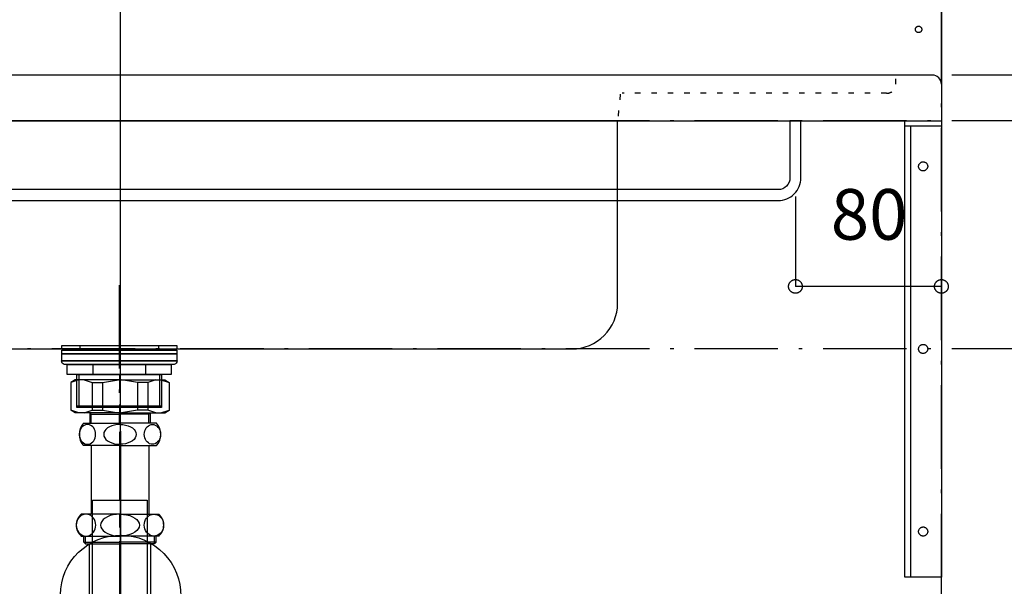
# Model space of a CAD drawing. Extents: x 26789 to 66128, y -3195 to 19000.
# Drawn here: x 42261 to 42801, y 4151 to 4461 of the extents above; entities that cross this region are included whole.
import ezdxf
from ezdxf.enums import TextEntityAlignment as Align

# ---------------------------------------------------------------- set-up
doc = ezdxf.new("R2010")
doc.units = 0
doc.header["$LTSCALE"] = 15
for name, pattern in [('______-12', [0.6, 0.2, -0.4]), ('CENTER1', [4, 2.5, -0.5, 0.5, -0.5]), ('ISO-10______', [4.699, 3.048, -0.762, 0.127, -0.762])]:
    doc.linetypes.add(name, pattern=pattern)
for name, color, linetype in [('020', 1, 'CONTINUOUS'), ('__', 7, 'CONTINUOUS'), ('__-1', 7, 'CONTINUOUS'), ('__-3', 7, 'CONTINUOUS'), ('SAKUZU', 7, 'CONTINUOUS')]:
    doc.layers.add(name, color=color, linetype=linetype)
doc.styles.add('YUGOTHIC_MEDIUM', font='txt', dxfattribs={"bigfont": 'YuGothic Medium'})

# ---------------------------------------------------------------- blocks, each defined once
blk = doc.blocks.new('____-773')
at = {"layer": '__', "color": 4, "linetype": 'CENTER1'}
blk.add_line((41604.59, -12038.16), (41604.59, -11789.76), dxfattribs=at)
at = {"layer": '__', "color": 7, "linetype": 'CONTINUOUS'}
for p, q in [((41584.59, -11816), (41604.59, -11816)), ((41624.59, -11816), (41604.59, -11816)), ((41582.41, -11821.15), (41582.34, -11822.1)), ((41582.61, -11820.24), (41582.41, -11821.15)), ((41582.94, -11819.38), (41582.61, -11820.24)), ((41583.38, -11818.6), (41582.94, -11819.38)), ((41583.93, -11817.93), (41583.38, -11818.6)), ((41584.57, -11817.38), (41583.93, -11817.93)), ((41585.27, -11816.98), (41584.57, -11817.38)), ((41586.02, -11816.73), (41585.27, -11816.98)), ((41586.8, -11816.65), (41586.02, -11816.73)), ((41587.57, -11816.73), (41586.8, -11816.65)), ((41588.32, -11816.98), (41587.57, -11816.73)), ((41589.03, -11817.38), (41588.32, -11816.98)), ((41589.66, -11817.93), (41589.03, -11817.38)), ((41590.21, -11818.6), (41589.66, -11817.93)), ((41590.66, -11819.38), (41590.21, -11818.6)), ((41590.99, -11820.24), (41590.66, -11819.38)), ((41591.19, -11821.15), (41590.99, -11820.24)), ((41591.25, -11822.1), (41591.19, -11821.15)), ((41595.82, -11821.15), (41595.68, -11822.1)), ((41596.22, -11820.24), (41595.82, -11821.15)), ((41596.87, -11819.38), (41596.22, -11820.24)), ((41597.77, -11818.6), (41596.87, -11819.38)), ((41598.86, -11817.93), (41597.77, -11818.6)), ((41600.14, -11817.38), (41598.86, -11817.93)), ((41601.55, -11816.98), (41600.14, -11817.38)), ((41603.05, -11816.73), (41601.55, -11816.98)), ((41604.59, -11816.65), (41603.05, -11816.73)), ((41604.59, -11816.65), (41606.14, -11816.73)), ((41606.14, -11816.73), (41607.64, -11816.98)), ((41607.64, -11816.98), (41609.05, -11817.38)), ((41609.05, -11817.38), (41610.32, -11817.93)), ((41610.32, -11817.93), (41611.42, -11818.6)), ((41611.42, -11818.6), (41612.31, -11819.38)), ((41612.31, -11819.38), (41612.97, -11820.24)), ((41612.97, -11820.24), (41613.37, -11821.15)), ((41613.37, -11821.15), (41613.51, -11822.1)), ((41617.93, -11822.1), (41618, -11821.15)), ((41618, -11821.15), (41618.2, -11820.24)), ((41618.2, -11820.24), (41618.53, -11819.38)), ((41618.53, -11819.38), (41618.98, -11818.6)), ((41618.98, -11818.6), (41619.53, -11817.93)), ((41619.53, -11817.93), (41620.16, -11817.38)), ((41620.16, -11817.38), (41620.87, -11816.98)), ((41620.87, -11816.98), (41621.62, -11816.73)), ((41621.62, -11816.73), (41622.39, -11816.65)), ((41622.39, -11816.65), (41623.16, -11816.73)), ((41623.16, -11816.73), (41623.92, -11816.98)), ((41623.92, -11816.98), (41624.62, -11817.38)), ((41624.62, -11817.38), (41625.26, -11817.93)), ((41625.26, -11817.93), (41625.81, -11818.6)), ((41625.81, -11818.6), (41626.25, -11819.38)), ((41626.25, -11819.38), (41626.58, -11820.24)), ((41626.58, -11820.24), (41626.78, -11821.15)), ((41626.78, -11821.15), (41626.85, -11822.1)), ((41582.34, -11822.1), (41582.41, -11823.05)), ((41582.41, -11823.05), (41582.61, -11823.96)), ((41582.61, -11823.96), (41582.94, -11824.82)), ((41582.94, -11824.82), (41583.38, -11825.6)), ((41583.38, -11825.6), (41583.93, -11826.27)), ((41583.93, -11826.27), (41584.57, -11826.82)), ((41584.57, -11826.82), (41585.27, -11827.22)), ((41588.32, -11827.22), (41589.03, -11826.82)), ((41589.03, -11826.82), (41589.66, -11826.27)), ((41589.66, -11826.27), (41590.21, -11825.6)), ((41590.21, -11825.6), (41590.66, -11824.82)), ((41590.66, -11824.82), (41590.99, -11823.96)), ((41590.99, -11823.96), (41591.19, -11823.05)), ((41591.19, -11823.05), (41591.25, -11822.1)), ((41595.68, -11822.1), (41595.82, -11823.05)), ((41595.82, -11823.05), (41596.22, -11823.96)), ((41596.22, -11823.96), (41596.87, -11824.82)), ((41596.87, -11824.82), (41597.77, -11825.6)), ((41597.77, -11825.6), (41598.86, -11826.27)), ((41598.86, -11826.27), (41600.14, -11826.82)), ((41600.14, -11826.82), (41601.55, -11827.22)), ((41609.05, -11826.82), (41607.64, -11827.22)), ((41610.32, -11826.27), (41609.05, -11826.82)), ((41611.42, -11825.6), (41610.32, -11826.27)), ((41612.31, -11824.82), (41611.42, -11825.6)), ((41612.97, -11823.96), (41612.31, -11824.82)), ((41613.37, -11823.05), (41612.97, -11823.96)), ((41613.51, -11822.1), (41613.37, -11823.05)), ((41618, -11823.05), (41617.93, -11822.1)), ((41618.2, -11823.96), (41618, -11823.05)), ((41618.53, -11824.82), (41618.2, -11823.96)), ((41618.98, -11825.6), (41618.53, -11824.82)), ((41619.53, -11826.27), (41618.98, -11825.6)), ((41620.16, -11826.82), (41619.53, -11826.27)), ((41620.87, -11827.22), (41620.16, -11826.82)), ((41624.62, -11826.82), (41623.92, -11827.22)), ((41625.26, -11826.27), (41624.62, -11826.82)), ((41625.81, -11825.6), (41625.26, -11826.27)), ((41626.25, -11824.82), (41625.81, -11825.6)), ((41626.58, -11823.96), (41626.25, -11824.82)), ((41626.78, -11823.05), (41626.58, -11823.96)), ((41626.85, -11822.1), (41626.78, -11823.05)), ((41604.59, -11828.2), (41584.59, -11828.2)), ((41585.27, -11827.22), (41586.02, -11827.47)), ((41586.02, -11827.47), (41586.8, -11827.55)), ((41586.8, -11827.55), (41587.57, -11827.47)), ((41586.8, -11827.55), (41586.8, -11827.55)), ((41586.8, -11827.55), (41586.8, -11827.55)), ((41587.57, -11827.47), (41588.32, -11827.22)), ((41588.72, -11828.2), (41588.72, -11865.8)), ((41601.55, -11827.22), (41603.05, -11827.47)), ((41603.05, -11827.47), (41604.59, -11827.55)), ((41606.14, -11827.47), (41604.59, -11827.55)), ((41604.59, -11828.2), (41624.59, -11828.2)), ((41607.64, -11827.22), (41606.14, -11827.47)), ((41620.47, -11828.2), (41620.47, -11865.8)), ((41621.62, -11827.47), (41620.87, -11827.22)), ((41622.39, -11827.55), (41621.62, -11827.47)), ((41623.16, -11827.47), (41622.39, -11827.55)), ((41622.39, -11827.55), (41622.39, -11827.55)), ((41622.39, -11827.55), (41622.39, -11827.55)), ((41623.92, -11827.22), (41623.16, -11827.47)), ((41580.96, -11869.75), (41580.72, -11870.76)), ((41581.36, -11868.8), (41580.96, -11869.75)), ((41581.89, -11867.94), (41581.36, -11868.8)), ((41582.55, -11867.2), (41581.89, -11867.94)), ((41583.31, -11866.6), (41582.55, -11867.2)), ((41604.59, -11865.8), (41583.3, -11865.8)), ((41584.15, -11866.16), (41583.31, -11866.6)), ((41585.05, -11865.89), (41584.15, -11866.16)), ((41585.97, -11865.8), (41585.05, -11865.89)), ((41585.97, -11865.8), (41585.97, -11865.8)), ((41586.9, -11865.89), (41585.97, -11865.8)), ((41585.97, -11865.8), (41585.97, -11865.8)), ((41587.8, -11866.16), (41586.9, -11865.89)), ((41588.64, -11866.6), (41587.8, -11866.16)), ((41589.4, -11867.2), (41588.64, -11866.6)), ((41590.06, -11867.94), (41589.4, -11867.2)), ((41590.59, -11868.8), (41590.06, -11867.94)), ((41590.99, -11869.75), (41590.59, -11868.8)), ((41591.23, -11870.76), (41590.99, -11869.75)), ((41594.57, -11869.75), (41594.09, -11870.76)), ((41595.36, -11868.8), (41594.57, -11869.75)), ((41596.42, -11867.94), (41595.36, -11868.8)), ((41597.74, -11867.2), (41596.42, -11867.94)), ((41599.26, -11866.6), (41597.74, -11867.2)), ((41600.95, -11866.16), (41599.26, -11866.6)), ((41602.74, -11865.89), (41600.95, -11866.16)), ((41604.59, -11865.8), (41602.74, -11865.89)), ((41604.59, -11865.8), (41604.59, -11865.8)), ((41604.59, -11865.8), (41625.89, -11865.8)), ((41604.59, -11865.8), (41604.59, -11865.8)), ((41604.59, -11865.8), (41606.45, -11865.89)), ((41606.45, -11865.89), (41608.24, -11866.16)), ((41608.24, -11866.16), (41609.93, -11866.6)), ((41609.93, -11866.6), (41611.45, -11867.2)), ((41611.45, -11867.2), (41612.76, -11867.94)), ((41612.76, -11867.94), (41613.83, -11868.8)), ((41613.83, -11868.8), (41614.62, -11869.75)), ((41614.62, -11869.75), (41615.1, -11870.76)), ((41617.96, -11870.76), (41618.2, -11869.75)), ((41618.2, -11869.75), (41618.6, -11868.8)), ((41618.6, -11868.8), (41619.13, -11867.94)), ((41619.13, -11867.94), (41619.79, -11867.2)), ((41619.79, -11867.2), (41620.55, -11866.6)), ((41620.55, -11866.6), (41621.39, -11866.16)), ((41621.39, -11866.16), (41622.29, -11865.89)), ((41622.29, -11865.89), (41623.21, -11865.8)), ((41623.21, -11865.8), (41623.21, -11865.8)), ((41623.21, -11865.8), (41624.14, -11865.89)), ((41623.21, -11865.8), (41623.21, -11865.8)), ((41624.14, -11865.89), (41625.04, -11866.16)), ((41625.04, -11866.16), (41625.88, -11866.6)), ((41625.88, -11866.6), (41626.64, -11867.2)), ((41626.64, -11867.2), (41627.3, -11867.94)), ((41627.3, -11867.94), (41627.83, -11868.8)), ((41627.83, -11868.8), (41628.22, -11869.75)), ((41628.22, -11869.75), (41628.47, -11870.76)), ((41580.72, -11870.76), (41580.64, -11871.8)), ((41580.64, -11871.8), (41580.72, -11872.84)), ((41580.72, -11872.84), (41580.96, -11873.85)), ((41580.96, -11873.85), (41581.36, -11874.8)), ((41581.36, -11874.8), (41581.89, -11875.66)), ((41590.06, -11875.66), (41590.59, -11874.8)), ((41590.59, -11874.8), (41590.99, -11873.85)), ((41590.99, -11873.85), (41591.23, -11872.84)), ((41591.31, -11871.8), (41591.23, -11870.76)), ((41591.23, -11872.84), (41591.31, -11871.8)), ((41594.09, -11870.76), (41593.93, -11871.8)), ((41593.93, -11871.8), (41594.09, -11872.84)), ((41594.09, -11872.84), (41594.57, -11873.85)), ((41594.57, -11873.85), (41595.36, -11874.8)), ((41595.36, -11874.8), (41596.42, -11875.66)), ((41613.83, -11874.8), (41612.76, -11875.66)), ((41614.62, -11873.85), (41613.83, -11874.8)), ((41615.1, -11872.84), (41614.62, -11873.85)), ((41615.1, -11870.76), (41615.26, -11871.8)), ((41615.26, -11871.8), (41615.1, -11872.84)), ((41617.88, -11871.8), (41617.96, -11870.76)), ((41617.96, -11872.84), (41617.88, -11871.8)), ((41618.2, -11873.85), (41617.96, -11872.84)), ((41618.6, -11874.8), (41618.2, -11873.85)), ((41619.13, -11875.66), (41618.6, -11874.8)), ((41627.83, -11874.8), (41627.3, -11875.66)), ((41628.22, -11873.85), (41627.83, -11874.8)), ((41628.47, -11872.84), (41628.22, -11873.85)), ((41628.47, -11870.76), (41628.55, -11871.8)), ((41628.55, -11871.8), (41628.47, -11872.84)), ((41581.89, -11875.66), (41582.55, -11876.4)), ((41582.55, -11876.4), (41583.31, -11877)), ((41583.3, -11877.8), (41604.59, -11877.8)), ((41583.31, -11877), (41584.15, -11877.44)), ((41584.15, -11877.44), (41585.05, -11877.71)), ((41584.72, -11881.11), (41584.72, -11877.8)), ((41585.05, -11877.71), (41585.97, -11877.8)), ((41585.61, -11882), (41585.61, -11877.8)), ((41585.97, -11877.8), (41586.9, -11877.71)), ((41586.9, -11877.71), (41587.8, -11877.44)), ((41587.8, -11877.44), (41588.64, -11877)), ((41588.64, -11877), (41589.4, -11876.4)), ((41589.4, -11876.4), (41590.06, -11875.66)), ((41596.42, -11875.66), (41597.74, -11876.4)), ((41597.74, -11876.4), (41599.26, -11877)), ((41599.26, -11877), (41600.95, -11877.44)), ((41600.95, -11877.44), (41602.74, -11877.71)), ((41602.74, -11877.71), (41604.59, -11877.8)), ((41606.45, -11877.71), (41604.59, -11877.8)), ((41625.89, -11877.8), (41604.59, -11877.8)), ((41608.24, -11877.44), (41606.45, -11877.71)), ((41609.93, -11877), (41608.24, -11877.44)), ((41611.45, -11876.4), (41609.93, -11877)), ((41612.76, -11875.66), (41611.45, -11876.4)), ((41619.79, -11876.4), (41619.13, -11875.66)), ((41620.55, -11877), (41619.79, -11876.4)), ((41621.39, -11877.44), (41620.55, -11877)), ((41622.29, -11877.71), (41621.39, -11877.44)), ((41623.21, -11877.8), (41622.29, -11877.71)), ((41624.14, -11877.71), (41623.21, -11877.8)), ((41623.58, -11882), (41623.58, -11877.8)), ((41625.04, -11877.44), (41624.14, -11877.71)), ((41624.47, -11881.11), (41624.47, -11877.8)), ((41624.47, -11881.11), (41624.47, -11877.8)), ((41625.88, -11877), (41625.04, -11877.44)), ((41626.64, -11876.4), (41625.88, -11877)), ((41627.3, -11875.66), (41626.64, -11876.4)), ((41584.72, -11881.11), (41585.61, -11882)), ((41584.72, -11881.11), (41604.59, -11881.11)), ((41585.61, -11882), (41604.59, -11882)), ((41587.79, -11882), (41587.79, -11925.3)), ((41624.47, -11881.11), (41604.59, -11881.11)), ((41623.58, -11882), (41604.59, -11882)), ((41621.39, -11882), (41621.39, -11925.3)), ((41624.47, -11881.11), (41623.58, -11882)), ((41588.49, -11926.93), (41604.59, -11926.93)), ((41588.72, -11965.3), (41588.72, -11928.7)), ((41620.69, -11926.93), (41604.59, -11926.93)), ((41620.47, -12006.18), (41620.47, -11928.7))]:
    blk.add_line(p, q, dxfattribs=at)
at = {"layer": '__', "color": 255, "linetype": 'CONTINUOUS', "flags": 128}
blk.add_lwpolyline([(41589.59, -11858.15), (41619.59, -11858.15), (41619.59, -11943.3), (41589.59, -11943.3)], close=True, dxfattribs=at)
at = {"layer": '__', "color": 7, "flags": 128}
blk.add_lwpolyline([(41605.36, -11877.3), (41608.59, -11877.5), (41611.79, -11878.02), (41614.92, -11878.85), (41617.96, -11879.98), (41620.86, -11881.41), (41623.62, -11883.11), (41626.2, -11885.07), (41628.57, -11887.28), (41630.71, -11889.7), (41632.6, -11892.33), (41634.23, -11895.13), (41635.58, -11898.08), (41636.63, -11901.14), (41637.37, -11904.29), (41637.81, -11907.5), (41637.92, -11910.74), (41637.72, -11913.97), (41637.2, -11917.17), (41636.37, -11920.3), (41635.24, -11923.33), (41633.82, -11926.24), (41632.12, -11929), (41630.15, -11931.57), (41627.95, -11933.94), (41625.52, -11936.08), (41622.89, -11937.98), (41620.09, -11939.61), (41617.15, -11940.95), (41614.08, -11942), (41610.93, -11942.75), (41607.72, -11943.18), (41604.49, -11943.3), (41601.26, -11943.1), (41598.06, -11942.58), (41594.93, -11941.75), (41591.89, -11940.62), (41588.98, -11939.19), (41586.23, -11937.49), (41583.65, -11935.53), (41581.28, -11933.32), (41579.14, -11930.9), (41577.25, -11928.27), (41575.62, -11925.47), (41574.27, -11922.52), (41573.22, -11919.46), (41572.48, -11916.31), (41572.04, -11913.1), (41571.93, -11909.86), (41572.13, -11906.63), (41572.65, -11903.43), (41573.48, -11900.3), (41574.61, -11897.27), (41576.03, -11894.36), (41577.73, -11891.6), (41579.69, -11889.03), (41581.9, -11886.66), (41584.33, -11884.52), (41586.96, -11882.62), (41589.76, -11880.99), (41592.7, -11879.65), (41595.76, -11878.6), (41598.92, -11877.85), (41602.13, -11877.42)], close=True, dxfattribs=at)
blk.add_lwpolyline([(41620.59, -12004.33, -0.990357), (41588.59, -12004.33), (41588.59, -11961.1)], format="xyb", dxfattribs=at)
at = {"layer": '__', "color": 7, "linetype": 'CONTINUOUS'}
for centre, radius, start, end in [((41591.15, -11822.1), 8.95, 137.0464, 222.9536), ((41618.04, -11822.1), 8.95, 317.0464, 42.9536), ((41588.59, -11871.8), 8, 131.4096, 228.5904), ((41620.59, -11871.8), 8, 311.4096, 48.5904), ((41591.49, -11925.3), 3.7, 180, 210.4649), ((41585.72, -11928.7), 3, 360, 30.4649), ((41623.47, -11928.7), 3, 149.5351, 180), ((41617.69, -11925.3), 3.7, 329.5351, 0)]:
    blk.add_arc(centre, radius, start, end, dxfattribs=at)
blk = doc.blocks.new('____-774')
at = {"layer": '__', "color": 7, "linetype": 'CONTINUOUS'}
for p, q in [((41580.05, -11792.27), (41577.59, -11793.69)), ((41582.11, -11792.27), (41577.59, -11793.69)), ((41577.59, -11793.69), (41577.59, -11809.03)), ((41604.59, -11792.27), (41580.05, -11792.27)), ((41584.9, -11792.27), (41589.41, -11793.69)), ((41589.41, -11793.69), (41595.07, -11793.69)), ((41589.41, -11793.69), (41589.41, -11808.86)), ((41595.07, -11793.69), (41603.72, -11792.27)), ((41595.07, -11793.69), (41595.07, -11808.86)), ((41604.59, -11792.27), (41629.14, -11792.27)), ((41614.12, -11793.69), (41605.47, -11792.27)), ((41619.78, -11793.69), (41614.12, -11793.69)), ((41614.12, -11793.69), (41614.12, -11808.86)), ((41624.29, -11792.27), (41619.78, -11793.69)), ((41619.78, -11793.69), (41619.78, -11808.86)), ((41627.08, -11792.27), (41631.59, -11793.69)), ((41629.14, -11792.27), (41631.59, -11793.69)), ((41631.59, -11793.69), (41631.59, -11809.03)), ((41580.05, -11810.27), (41577.59, -11808.86)), ((41582.11, -11810.27), (41577.59, -11808.86)), ((41604.59, -11810.27), (41580.05, -11810.27)), ((41584.9, -11810.27), (41589.41, -11808.86)), ((41588.01, -11810.27), (41588.01, -11816)), ((41588.01, -11810.27), (41588.82, -11811.08)), ((41589.41, -11808.86), (41595.07, -11808.86)), ((41595.07, -11808.86), (41603.72, -11810.27)), ((41604.59, -11810.27), (41629.14, -11810.27)), ((41614.12, -11808.86), (41605.47, -11810.27)), ((41619.78, -11808.86), (41614.12, -11808.86)), ((41624.29, -11810.27), (41619.78, -11808.86)), ((41621.17, -11810.27), (41620.37, -11811.08)), ((41621.17, -11810.27), (41621.17, -11816)), ((41627.08, -11810.27), (41631.59, -11808.86)), ((41629.14, -11810.27), (41631.59, -11808.86)), ((41588.82, -11816), (41588.82, -11811.08)), ((41588.82, -11811.08), (41604.59, -11811.08)), ((41620.37, -11811.08), (41604.59, -11811.08)), ((41620.37, -11816), (41620.37, -11811.08))]:
    blk.add_line(p, q, dxfattribs=at)
blk = doc.blocks.new('____-775')
at = {"layer": '__', "color": 7, "linetype": 'ISO-10______'}
blk.add_line((41604.22, -11740.35), (41604.22, -11816.61), dxfattribs=at)
at = {"layer": '__', "color": 7, "linetype": 'CONTINUOUS'}
for p, q in [((41582.68, -11773.42), (41582.68, -11775.42)), ((41625.76, -11773.42), (41625.76, -11775.42)), ((41589.79, -11783.77), (41589.79, -11789.37)), ((41618.65, -11783.77), (41618.65, -11789.37)), ((41581.98, -11789.37), (41581.98, -11807.42)), ((41626.47, -11807.42), (41626.47, -11789.37)), ((41581.98, -11807.42), (41581.02, -11806.46)), ((41581.02, -11806.46), (41627.42, -11806.46)), ((41627.42, -11806.46), (41626.47, -11807.42))]:
    blk.add_line(p, q, dxfattribs=at)
at = {"layer": '__', "color": 7, "linetype": 'CONTINUOUS', "flags": 128}
for points in [[(41572.72, -11773.42), (41635.72, -11773.42), (41635.72, -11775.42), (41572.72, -11775.42)], [(41572.72, -11775.92), (41635.72, -11775.92), (41635.72, -11777.92), (41572.72, -11777.92)], [(41572.72, -11777.92), (41635.72, -11777.92), (41635.72, -11781.91), (41572.72, -11781.91)], [(41575.72, -11783.77), (41632.72, -11783.77), (41632.72, -11789.37), (41575.72, -11789.37)], [(41575.72, -11783.77), (41632.72, -11783.77), (41632.72, -11789.37), (41575.72, -11789.37)], [(41581.02, -11789.37), (41627.42, -11789.37), (41627.42, -11807.42), (41581.02, -11807.42)]]:
    blk.add_lwpolyline(points, close=True, dxfattribs=at)
blk.add_lwpolyline([(41634.36, -11783.77), (41574.09, -11783.77), (41574.09, -11783.77, -0.308703), (41572.46, -11781.91), (41635.99, -11781.91), (41635.99, -11781.91, -0.308703), (41634.36, -11783.77)], format="xyb", close=True, dxfattribs=at)
blk = doc.blocks.new('____-776')
at = {"layer": '__', "color": 7}
for name in ['____-773', '____-774']:
    blk.add_blockref(name, (0, 0), dxfattribs=at)
at = {"layer": '__-3', "color": 7}
blk.add_blockref('____-775', (0, 0), dxfattribs=at)
blk = doc.blocks.new('_____-5_3D')
at = {"layer": '__', "color": 7}
blk.add_blockref('____-776', (0, 0), dxfattribs=at)
blk = doc.blocks.new('____-784')
at = {"layer": '020', "color": 7, "linetype": 'CONTINUOUS', "flags": 128}
for points in [[(42054.92, -11650.3), (42054.92, -11653.3), (42037.92, -11653.3), (42037.92, -11900.3), (42034.92, -11900.3), (42034.92, -11650.3)], [(42043.38, -11673.33), (42043.58, -11673.19), (42043.8, -11673.07), (42044.02, -11672.97), (42044.25, -11672.89), (42044.49, -11672.84), (42044.74, -11672.81), (42044.98, -11672.8), (42045.23, -11672.82), (42045.47, -11672.86), (42045.7, -11672.93), (42045.93, -11673.01), (42046.15, -11673.12), (42046.36, -11673.25), (42046.55, -11673.4), (42046.73, -11673.57), (42046.89, -11673.76), (42047.03, -11673.96), (42047.16, -11674.17), (42047.26, -11674.4), (42047.33, -11674.63), (42047.39, -11674.87), (42047.42, -11675.11), (42047.42, -11675.36), (42047.41, -11675.6), (42047.36, -11675.84), (42047.3, -11676.08), (42047.21, -11676.31), (42047.1, -11676.53), (42046.97, -11676.74), (42046.82, -11676.93), (42046.65, -11677.11), (42046.46, -11677.27), (42046.26, -11677.41), (42046.05, -11677.53), (42045.83, -11677.63), (42045.59, -11677.71), (42045.35, -11677.76), (42045.11, -11677.79), (42044.87, -11677.8), (42044.62, -11677.78), (42044.38, -11677.74), (42044.14, -11677.67), (42043.91, -11677.59), (42043.69, -11677.48), (42043.49, -11677.35), (42043.29, -11677.2), (42043.12, -11677.03), (42042.96, -11676.84), (42042.81, -11676.64), (42042.69, -11676.43), (42042.59, -11676.2), (42042.52, -11675.97), (42042.46, -11675.73), (42042.43, -11675.49), (42042.42, -11675.24), (42042.44, -11675), (42042.48, -11674.76), (42042.55, -11674.52), (42042.64, -11674.29), (42042.75, -11674.07), (42042.88, -11673.86), (42043.03, -11673.67), (42043.2, -11673.49)], [(42043.38, -11773.33), (42043.58, -11773.19), (42043.8, -11773.07), (42044.02, -11772.97), (42044.25, -11772.89), (42044.49, -11772.84), (42044.74, -11772.81), (42044.98, -11772.8), (42045.23, -11772.82), (42045.47, -11772.86), (42045.7, -11772.93), (42045.93, -11773.01), (42046.15, -11773.12), (42046.36, -11773.25), (42046.55, -11773.4), (42046.73, -11773.57), (42046.89, -11773.76), (42047.03, -11773.96), (42047.16, -11774.17), (42047.26, -11774.4), (42047.33, -11774.63), (42047.39, -11774.87), (42047.42, -11775.11), (42047.42, -11775.36), (42047.41, -11775.6), (42047.36, -11775.84), (42047.3, -11776.08), (42047.21, -11776.31), (42047.1, -11776.53), (42046.97, -11776.74), (42046.82, -11776.93), (42046.65, -11777.11), (42046.46, -11777.27), (42046.26, -11777.41), (42046.05, -11777.53), (42045.83, -11777.63), (42045.59, -11777.71), (42045.35, -11777.76), (42045.11, -11777.79), (42044.87, -11777.8), (42044.62, -11777.78), (42044.38, -11777.74), (42044.14, -11777.67), (42043.91, -11777.59), (42043.69, -11777.48), (42043.49, -11777.35), (42043.29, -11777.2), (42043.12, -11777.03), (42042.96, -11776.84), (42042.81, -11776.64), (42042.69, -11776.43), (42042.59, -11776.2), (42042.52, -11775.97), (42042.46, -11775.73), (42042.43, -11775.49), (42042.42, -11775.24), (42042.44, -11775), (42042.48, -11774.76), (42042.55, -11774.52), (42042.64, -11774.29), (42042.75, -11774.07), (42042.88, -11773.86), (42043.03, -11773.67), (42043.2, -11773.49)], [(42043.38, -11873.33), (42043.58, -11873.19), (42043.8, -11873.07), (42044.02, -11872.97), (42044.25, -11872.89), (42044.49, -11872.84), (42044.74, -11872.81), (42044.98, -11872.8), (42045.23, -11872.82), (42045.47, -11872.86), (42045.7, -11872.93), (42045.93, -11873.01), (42046.15, -11873.12), (42046.36, -11873.25), (42046.55, -11873.4), (42046.73, -11873.57), (42046.89, -11873.76), (42047.03, -11873.96), (42047.16, -11874.17), (42047.26, -11874.4), (42047.33, -11874.63), (42047.39, -11874.87), (42047.42, -11875.11), (42047.42, -11875.36), (42047.41, -11875.6), (42047.36, -11875.84), (42047.3, -11876.08), (42047.21, -11876.31), (42047.1, -11876.53), (42046.97, -11876.74), (42046.82, -11876.93), (42046.65, -11877.11), (42046.46, -11877.27), (42046.26, -11877.41), (42046.05, -11877.53), (42045.83, -11877.63), (42045.59, -11877.71), (42045.35, -11877.76), (42045.11, -11877.79), (42044.87, -11877.8), (42044.62, -11877.78), (42044.38, -11877.74), (42044.14, -11877.67), (42043.91, -11877.59), (42043.69, -11877.48), (42043.49, -11877.35), (42043.29, -11877.2), (42043.12, -11877.03), (42042.96, -11876.84), (42042.81, -11876.64), (42042.69, -11876.43), (42042.59, -11876.2), (42042.52, -11875.97), (42042.46, -11875.73), (42042.43, -11875.49), (42042.42, -11875.24), (42042.44, -11875), (42042.48, -11874.76), (42042.55, -11874.52), (42042.64, -11874.29), (42042.75, -11874.07), (42042.88, -11873.86), (42043.03, -11873.67), (42043.2, -11873.49)]]:
    blk.add_lwpolyline(points, close=True, dxfattribs=at)
at = {"layer": '__-1', "flags": 128}
for points in [[(42054.92, -11653.3), (42034.92, -11653.3), (42034.92, -11650.3), (42054.92, -11650.3)], [(42034.92, -11650.3), (42054.92, -11650.3), (42054.92, -11900.3), (42034.92, -11900.3)]]:
    blk.add_lwpolyline(points, close=True, dxfattribs=at)
blk = doc.blocks.new('______-5_3D-1')
at = {"layer": '020', "color": 7, "linetype": '______-12'}
for p, q in [((42029.92, -11630.3), (42029.92, -11625.3)), ((42024.92, -11635.3), (41879.92, -11635.3))]:
    blk.add_line(p, q, dxfattribs=at)
at = {"layer": '020', "color": 7, "linetype": 'CONTINUOUS', "flags": 128}
blk.add_lwpolyline([(42041.8, -11601.94), (42041.65, -11601.87), (42041.5, -11601.78), (42041.36, -11601.68), (42041.23, -11601.57), (42041.11, -11601.45), (42041, -11601.31), (42040.91, -11601.17), (42040.83, -11601.02), (42040.77, -11600.86), (42040.72, -11600.69), (42040.69, -11600.52), (42040.68, -11600.35), (42040.68, -11600.18), (42040.7, -11600.01), (42040.74, -11599.84), (42040.79, -11599.68), (42040.86, -11599.52), (42040.94, -11599.37), (42041.04, -11599.23), (42041.15, -11599.1), (42041.28, -11598.98), (42041.41, -11598.87), (42041.56, -11598.78), (42041.71, -11598.7), (42041.87, -11598.64), (42042.03, -11598.59), (42042.2, -11598.56), (42042.37, -11598.55), (42042.55, -11598.55), (42042.72, -11598.57), (42042.88, -11598.61), (42043.05, -11598.66), (42043.2, -11598.73), (42043.35, -11598.82), (42043.5, -11598.91), (42043.63, -11599.03), (42043.74, -11599.15), (42043.85, -11599.29), (42043.94, -11599.43), (42044.02, -11599.58), (42044.08, -11599.74), (42044.13, -11599.91), (42044.16, -11600.08), (42044.17, -11600.25), (42044.17, -11600.42), (42044.15, -11600.59), (42044.11, -11600.76), (42044.06, -11600.92), (42043.99, -11601.08), (42043.91, -11601.23), (42043.81, -11601.37), (42043.7, -11601.5), (42043.58, -11601.62), (42043.44, -11601.73), (42043.3, -11601.82), (42043.14, -11601.9), (42042.98, -11601.96), (42042.82, -11602.01), (42042.65, -11602.04), (42042.48, -11602.05), (42042.31, -11602.05), (42042.13, -11602.03), (42041.97, -11601.99)], close=True, dxfattribs=at)
for points in [[(41971.92, -11681.55), (41971.92, -11681.55, -0.414214), (41965.42, -11688.05), (41245.01, -11688.05), (41245.01, -11688.05, -0.414214), (41238.51, -11681.55), (41238.51, -11650.3), (41232.51, -11650.3), (41232.51, -11681.55), (41232.51, -11681.55, 0.198912), (41236.17, -11690.39), (41236.17, -11690.39, 0.198912), (41245.01, -11694.05), (41965.42, -11694.05), (41965.42, -11694.05, 0.198912), (41974.26, -11690.39), (41974.26, -11690.39, 0.198912), (41977.92, -11681.55), (41977.92, -11650.3), (41971.92, -11650.3)], [(41332.48, -11650.3), (41332.48, -11750.3), (41332.48, -11750.3, 0.414214), (41357.48, -11775.3), (41852.42, -11775.3), (41852.42, -11775.3, 0.414214), (41877.42, -11750.3), (41877.42, -11650.3)]]:
    blk.add_lwpolyline(points, format="xyb", close=True, dxfattribs=at)
at = {"layer": '020', "color": 7, "linetype": 'CONTINUOUS'}
blk.add_arc((42049.92, -11630.3), 5, 360, 90.0005, dxfattribs=at)
at = {"layer": '020', "color": 7, "linetype": '______-12'}
blk.add_arc((42024.92, -11630.3), 5, 270, 0.0005, dxfattribs=at)
at = {"layer": 'SAKUZU', "color": 22, "linetype": 'ISO-10______'}
for p, q in [((41604.92, -12306.79), (41604.92, -10482.45)), ((41604.92, -12306.79), (41604.92, -10482.45)), ((42054.92, -12475.3), (42054.92, -10960.63)), ((43163.57, -11625.3), (39104.97, -11625.3)), ((43163.57, -11650.3), (39104.97, -11650.3)), ((43163.57, -11775.3), (39104.97, -11775.3))]:
    blk.add_line(p, q, dxfattribs=at)
at = {"layer": 'SAKUZU', "color": 7, "linetype": 'ISO-10______'}
blk.add_line((41604.92, -11848.93), (41604.92, -11442.57), dxfattribs=at)
at = {"layer": 'SAKUZU', "color": 7, "linetype": 'CONTINUOUS'}
for p, q in [((42054.92, -11550.3), (42054.92, -11650.3)), ((42049.97, -11625.3), (41159.93, -11625.3)), ((41154.93, -11650.3), (42054.92, -11650.3))]:
    blk.add_line(p, q, dxfattribs=at)
at = {"layer": 'SAKUZU', "color": 7, "linetype": '______-12'}
blk.add_line((41878.87, -11635.82), (41877.42, -11650.3), dxfattribs=at)
at = {"layer": '__-1', "color": 7}
blk.add_blockref('____-784', (0, 0), dxfattribs=at)
blk = doc.blocks.new('____-827')
at = {"layer": '__-1', "style": 'YUGOTHIC_MEDIUM'}
blk.add_text('450', height=1.8489, dxfattribs=at).set_placement((852.734, -205.586), align=Align.TOP_LEFT)
blk = doc.blocks.new('____-828')
at = {"layer": '__-1'}
for p, q in [((839.794, -197.239), (839.794, -209.142)), ((869.794, -206.165), (869.794, -209.142)), ((869.794, -209.142), (839.794, -209.142))]:
    blk.add_line(p, q, dxfattribs=at)
at = {"layer": '__-1', "flags": 128}
for points in [[(840.044, -209.142), (840.044, -209.154), (840.043, -209.166), (840.041, -209.178), (840.039, -209.19), (840.036, -209.202), (840.033, -209.214), (840.029, -209.226), (840.025, -209.237), (840.02, -209.249), (840.014, -209.26), (840.008, -209.27), (840.002, -209.281), (839.995, -209.291), (839.987, -209.3), (839.979, -209.31), (839.971, -209.319), (839.962, -209.327), (839.952, -209.335), (839.943, -209.343), (839.933, -209.35), (839.922, -209.356), (839.912, -209.362), (839.901, -209.368), (839.889, -209.373), (839.878, -209.377), (839.866, -209.381), (839.854, -209.385), (839.842, -209.387), (839.83, -209.389), (839.818, -209.391), (839.806, -209.392), (839.794, -209.392), (839.781, -209.392), (839.769, -209.391), (839.757, -209.389), (839.745, -209.387), (839.733, -209.385), (839.721, -209.381), (839.709, -209.377), (839.698, -209.373), (839.687, -209.368), (839.676, -209.362), (839.665, -209.356), (839.654, -209.35), (839.644, -209.343), (839.635, -209.335), (839.625, -209.327), (839.617, -209.319), (839.608, -209.31), (839.6, -209.3), (839.592, -209.291), (839.585, -209.281), (839.579, -209.27), (839.573, -209.26), (839.567, -209.249), (839.562, -209.237), (839.558, -209.226), (839.554, -209.214), (839.551, -209.202), (839.548, -209.19), (839.546, -209.178), (839.544, -209.166), (839.544, -209.154), (839.543, -209.142), (839.544, -209.129), (839.544, -209.117), (839.546, -209.105), (839.548, -209.093), (839.551, -209.081), (839.554, -209.069), (839.558, -209.057), (839.562, -209.046), (839.567, -209.035), (839.573, -209.024), (839.579, -209.013), (839.585, -209.003), (839.592, -208.992), (839.6, -208.983), (839.608, -208.973), (839.617, -208.965), (839.625, -208.956), (839.635, -208.948), (839.644, -208.941), (839.654, -208.933), (839.665, -208.927), (839.676, -208.921), (839.687, -208.915), (839.698, -208.91), (839.709, -208.906), (839.721, -208.902), (839.733, -208.899), (839.745, -208.896), (839.757, -208.894), (839.769, -208.892), (839.781, -208.892), (839.794, -208.891), (839.806, -208.892), (839.818, -208.892), (839.83, -208.894), (839.842, -208.896), (839.854, -208.899), (839.866, -208.902), (839.878, -208.906), (839.889, -208.91), (839.901, -208.915), (839.912, -208.921), (839.922, -208.927), (839.933, -208.933), (839.943, -208.941), (839.952, -208.948), (839.962, -208.956), (839.971, -208.965), (839.979, -208.973), (839.987, -208.983), (839.995, -208.992), (840.002, -209.003), (840.008, -209.013), (840.014, -209.024), (840.02, -209.035), (840.025, -209.046), (840.029, -209.057), (840.033, -209.069), (840.036, -209.081), (840.039, -209.093), (840.041, -209.105), (840.043, -209.117), (840.044, -209.129), (840.044, -209.142)], [(869.543, -209.142), (869.544, -209.129), (869.545, -209.117), (869.546, -209.105), (869.548, -209.093), (869.551, -209.081), (869.554, -209.069), (869.558, -209.057), (869.562, -209.046), (869.567, -209.035), (869.573, -209.024), (869.579, -209.013), (869.586, -209.003), (869.593, -208.992), (869.6, -208.983), (869.608, -208.973), (869.617, -208.965), (869.626, -208.956), (869.635, -208.948), (869.645, -208.941), (869.655, -208.933), (869.665, -208.927), (869.676, -208.921), (869.687, -208.915), (869.698, -208.91), (869.709, -208.906), (869.721, -208.902), (869.733, -208.899), (869.745, -208.896), (869.757, -208.894), (869.769, -208.892), (869.781, -208.892), (869.794, -208.891), (869.806, -208.892), (869.818, -208.892), (869.83, -208.894), (869.843, -208.896), (869.855, -208.899), (869.866, -208.902), (869.878, -208.906), (869.89, -208.91), (869.901, -208.915), (869.912, -208.921), (869.922, -208.927), (869.933, -208.933), (869.943, -208.941), (869.953, -208.948), (869.962, -208.956), (869.971, -208.965), (869.979, -208.973), (869.987, -208.983), (869.995, -208.992), (870.002, -209.003), (870.008, -209.013), (870.015, -209.024), (870.02, -209.035), (870.025, -209.046), (870.029, -209.057), (870.033, -209.069), (870.037, -209.081), (870.039, -209.093), (870.041, -209.105), (870.043, -209.117), (870.044, -209.129), (870.044, -209.142), (870.044, -209.154), (870.043, -209.166), (870.041, -209.178), (870.039, -209.19), (870.037, -209.202), (870.033, -209.214), (870.029, -209.226), (870.025, -209.237), (870.02, -209.249), (870.015, -209.26), (870.008, -209.27), (870.002, -209.281), (869.995, -209.291), (869.987, -209.3), (869.979, -209.31), (869.971, -209.319), (869.962, -209.327), (869.953, -209.335), (869.943, -209.343), (869.933, -209.35), (869.922, -209.356), (869.912, -209.362), (869.901, -209.368), (869.89, -209.373), (869.878, -209.377), (869.866, -209.381), (869.855, -209.385), (869.843, -209.387), (869.83, -209.389), (869.818, -209.391), (869.806, -209.392), (869.794, -209.392), (869.781, -209.392), (869.769, -209.391), (869.757, -209.389), (869.745, -209.387), (869.733, -209.385), (869.721, -209.381), (869.709, -209.377), (869.698, -209.373), (869.687, -209.368), (869.676, -209.362), (869.665, -209.356), (869.655, -209.35), (869.645, -209.343), (869.635, -209.335), (869.626, -209.327), (869.617, -209.319), (869.608, -209.31), (869.6, -209.3), (869.593, -209.291), (869.586, -209.281), (869.579, -209.27), (869.573, -209.26), (869.567, -209.249), (869.562, -209.237), (869.558, -209.226), (869.554, -209.214), (869.551, -209.202), (869.548, -209.19), (869.546, -209.178), (869.545, -209.166), (869.544, -209.154), (869.543, -209.142)]]:
    blk.add_lwpolyline(points, close=True, dxfattribs=at)
at = {"layer": '__-1', "color": 7}
blk.add_blockref('____-827', (0, 0), dxfattribs=at)
blk = doc.blocks.new('____-841')
at = {"layer": '__-1', "style": 'YUGOTHIC_MEDIUM'}
blk.add_text('80', height=1.8489, dxfattribs=at).set_placement((865.753, -188.402), align=Align.TOP_LEFT)
blk = doc.blocks.new('____-842')
at = {"layer": '__-1'}
for p, q in [((864.459, -188.674), (864.459, -191.957)), ((869.793, -188.674), (869.793, -191.957)), ((869.793, -191.957), (864.459, -191.957))]:
    blk.add_line(p, q, dxfattribs=at)
at = {"layer": '__-1', "flags": 128}
for points in [[(864.71, -191.957), (864.71, -191.969), (864.709, -191.981), (864.707, -191.994), (864.705, -192.006), (864.702, -192.018), (864.699, -192.03), (864.695, -192.041), (864.691, -192.053), (864.686, -192.064), (864.68, -192.075), (864.674, -192.086), (864.668, -192.096), (864.661, -192.106), (864.653, -192.116), (864.645, -192.125), (864.637, -192.134), (864.628, -192.142), (864.618, -192.15), (864.609, -192.158), (864.599, -192.165), (864.588, -192.172), (864.578, -192.178), (864.567, -192.183), (864.555, -192.188), (864.544, -192.193), (864.532, -192.196), (864.52, -192.2), (864.508, -192.202), (864.496, -192.205), (864.484, -192.206), (864.472, -192.207), (864.459, -192.207), (864.447, -192.207), (864.435, -192.206), (864.423, -192.205), (864.411, -192.202), (864.399, -192.2), (864.387, -192.196), (864.375, -192.193), (864.364, -192.188), (864.352, -192.183), (864.341, -192.178), (864.331, -192.172), (864.32, -192.165), (864.31, -192.158), (864.301, -192.15), (864.291, -192.142), (864.282, -192.134), (864.274, -192.125), (864.266, -192.116), (864.258, -192.106), (864.251, -192.096), (864.245, -192.086), (864.239, -192.075), (864.233, -192.064), (864.228, -192.053), (864.224, -192.041), (864.22, -192.03), (864.217, -192.018), (864.214, -192.006), (864.212, -191.994), (864.21, -191.981), (864.209, -191.969), (864.209, -191.957), (864.209, -191.945), (864.21, -191.932), (864.212, -191.92), (864.214, -191.908), (864.217, -191.896), (864.22, -191.884), (864.224, -191.873), (864.228, -191.861), (864.233, -191.85), (864.239, -191.839), (864.245, -191.828), (864.251, -191.818), (864.258, -191.808), (864.266, -191.798), (864.274, -191.789), (864.282, -191.78), (864.291, -191.771), (864.301, -191.763), (864.31, -191.756), (864.32, -191.749), (864.331, -191.742), (864.341, -191.736), (864.352, -191.731), (864.364, -191.726), (864.375, -191.721), (864.387, -191.717), (864.399, -191.714), (864.411, -191.711), (864.423, -191.709), (864.435, -191.708), (864.447, -191.707), (864.459, -191.706), (864.472, -191.707), (864.484, -191.708), (864.496, -191.709), (864.508, -191.711), (864.52, -191.714), (864.532, -191.717), (864.544, -191.721), (864.555, -191.726), (864.567, -191.731), (864.578, -191.736), (864.588, -191.742), (864.599, -191.749), (864.609, -191.756), (864.618, -191.763), (864.628, -191.771), (864.637, -191.78), (864.645, -191.789), (864.653, -191.798), (864.661, -191.808), (864.668, -191.818), (864.674, -191.828), (864.68, -191.839), (864.686, -191.85), (864.691, -191.861), (864.695, -191.873), (864.699, -191.884), (864.702, -191.896), (864.705, -191.908), (864.707, -191.92), (864.709, -191.932), (864.71, -191.945), (864.71, -191.957)], [(869.543, -191.957), (869.543, -191.945), (869.544, -191.932), (869.546, -191.92), (869.548, -191.908), (869.55, -191.896), (869.554, -191.884), (869.557, -191.873), (869.562, -191.861), (869.567, -191.85), (869.572, -191.839), (869.578, -191.828), (869.585, -191.818), (869.592, -191.808), (869.6, -191.798), (869.608, -191.789), (869.616, -191.78), (869.625, -191.771), (869.634, -191.763), (869.644, -191.756), (869.654, -191.749), (869.664, -191.742), (869.675, -191.736), (869.686, -191.731), (869.697, -191.726), (869.709, -191.721), (869.721, -191.717), (869.732, -191.714), (869.744, -191.711), (869.756, -191.709), (869.769, -191.708), (869.781, -191.707), (869.793, -191.706), (869.805, -191.707), (869.818, -191.708), (869.83, -191.709), (869.842, -191.711), (869.854, -191.714), (869.866, -191.717), (869.878, -191.721), (869.889, -191.726), (869.9, -191.731), (869.911, -191.736), (869.922, -191.742), (869.932, -191.749), (869.942, -191.756), (869.952, -191.763), (869.961, -191.771), (869.97, -191.78), (869.979, -191.789), (869.987, -191.798), (869.994, -191.808), (870.001, -191.818), (870.008, -191.828), (870.014, -191.839), (870.02, -191.85), (870.025, -191.861), (870.029, -191.873), (870.033, -191.884), (870.036, -191.896), (870.039, -191.908), (870.041, -191.92), (870.042, -191.932), (870.043, -191.945), (870.044, -191.957), (870.043, -191.969), (870.042, -191.981), (870.041, -191.994), (870.039, -192.006), (870.036, -192.018), (870.033, -192.03), (870.029, -192.041), (870.025, -192.053), (870.02, -192.064), (870.014, -192.075), (870.008, -192.086), (870.001, -192.096), (869.994, -192.106), (869.987, -192.116), (869.979, -192.125), (869.97, -192.134), (869.961, -192.142), (869.952, -192.15), (869.942, -192.158), (869.932, -192.165), (869.922, -192.172), (869.911, -192.178), (869.9, -192.183), (869.889, -192.188), (869.878, -192.193), (869.866, -192.196), (869.854, -192.2), (869.842, -192.202), (869.83, -192.205), (869.818, -192.206), (869.805, -192.207), (869.793, -192.207), (869.781, -192.207), (869.769, -192.206), (869.756, -192.205), (869.744, -192.202), (869.732, -192.2), (869.721, -192.196), (869.709, -192.193), (869.697, -192.188), (869.686, -192.183), (869.675, -192.178), (869.664, -192.172), (869.654, -192.165), (869.644, -192.158), (869.634, -192.15), (869.625, -192.142), (869.616, -192.134), (869.608, -192.125), (869.6, -192.116), (869.592, -192.106), (869.585, -192.096), (869.578, -192.086), (869.572, -192.075), (869.567, -192.064), (869.562, -192.053), (869.557, -192.041), (869.554, -192.03), (869.55, -192.018), (869.548, -192.006), (869.546, -191.994), (869.544, -191.981), (869.543, -191.969), (869.543, -191.957)]]:
    blk.add_lwpolyline(points, close=True, dxfattribs=at)
at = {"layer": '__-1', "color": 7}
blk.add_blockref('____-841', (0, 0), dxfattribs=at)
blk = doc.blocks.new('____-936')
at = {"layer": '__-1'}
for name in ['____-842', '____-828']:
    blk.add_blockref(name, (0, 0), dxfattribs=at)

msp = doc.modelspace()

# ---------------------------------------------------------------- block references
at = {"layer": '__', "color": 7}
for name in ['______-5_3D-1', '_____-5_3D']:
    msp.add_blockref(name, (711.09, 16056.39), dxfattribs=at)
at = {"layer": '__', "color": 7, "xscale": 15, "yscale": 15, "zscale": 15}
msp.add_blockref('____-936', (29719.1, 7194.67), dxfattribs=at)

doc.saveas('drawing.dxf')
